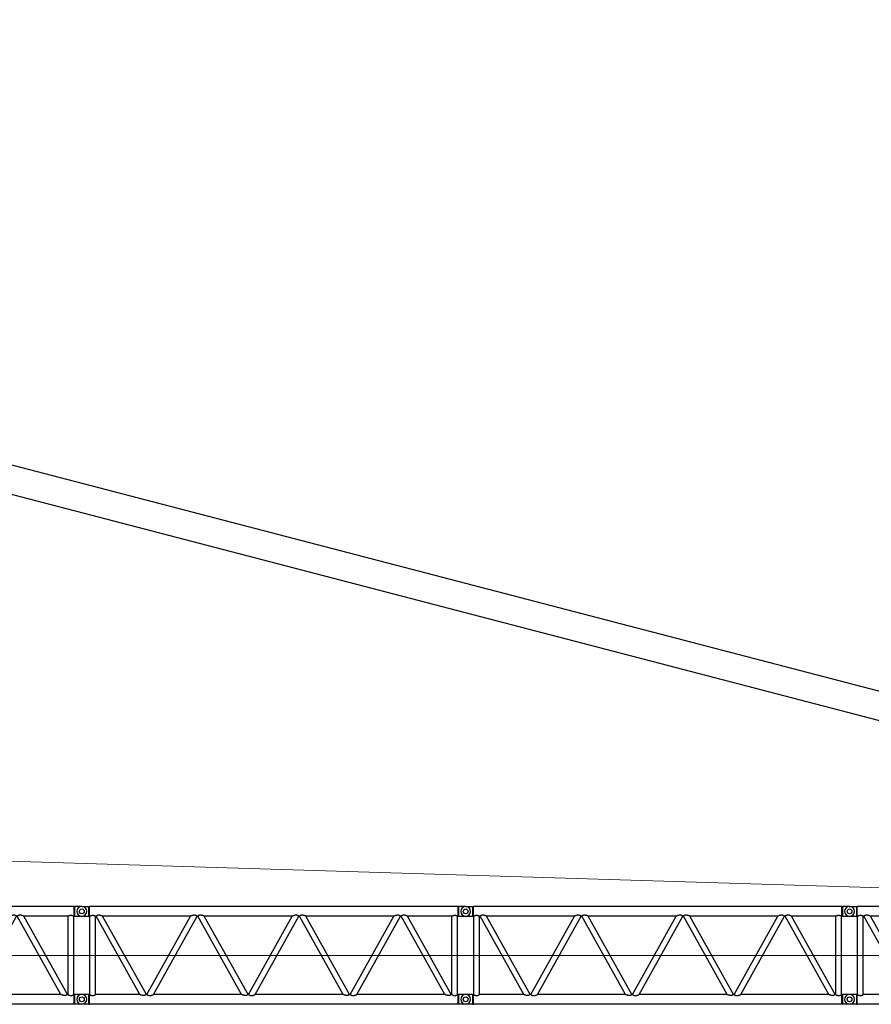
# Model space of a CAD drawing. Extents: x 0 to 401239, y 0 to 814519.
# Drawn here: x 310841 to 337461, y 102559 to 133342 of the extents above; entities that cross this region are included whole.
import ezdxf

# ---------------------------------------------------------------- set-up
doc = ezdxf.new("R2010")
doc.units = 0
doc.layers.get('0').update_dxf_attribs({"color": 3})

# ---------------------------------------------------------------- blocks, each defined once
blk = doc.blocks.new('LR11350_S_12м')
at = {"color": 0, "linetype": 'ByBlock', "lineweight": -2}
for p, q in [((4.339381121098995e-07, 2905.000000359956), (213.9019246337702, 2905.000000359956)), ((213.9019246337702, 2905.000000359956), (213.9019243632792, 2596.652784708305)), ((215.0198004393023, 2904.926106269122), (239.7461715048994, 2899.25)), ((239.7461715048994, 2750), (239.7461715048994, 2899.25)), ((11760.2538284951, 2899.25), (239.7461715048994, 2899.25)), ((11760.2538284951, 2899.25), (11784.9801996249, 2904.926106509229)), ((11760.2538284951, 2600.75), (11760.2538284951, 2899.25)), ((11786.09807565162, 2596.652785428916), (11786.09807646467, 2905.000000609667)), ((11999.99999956612, 2905.000000359956), (11786.09807646467, 2904.999999407213)), ((214.6979014509125, 2594.999999633641), (4.339381121098995e-07, 2595.000000740925)), ((215.0198004393023, 2595.073893730878), (239.7461715048994, 2600.75)), ((239.7461715048994, 2600.75), (239.7461715048994, 2750)), ((251.0999999999767, 2600.75), (239.7461715048994, 2600.75)), ((251.0999999999767, 149.25), (251.0999999999767, 2600.75)), ((448.9000000000233, 2600.75), (428.9000000000233, 2600.75)), ((428.9000000000233, 149.25), (428.9000000000233, 2600.75)), ((1814.2690680495, 149.25), (448.9000000000233, 2600.75)), ((2017.785700000008, 149.25), (652.4166319504147, 2600.75)), ((3403.154768049484, 2600.75), (652.4166319504147, 2600.75)), ((2037.785700000008, 149.25), (3403.154768049484, 2600.75)), ((2241.302331950457, 149.25), (3606.671399999992, 2600.75)), ((3626.671399999992, 2600.75), (3606.671399999992, 2600.75)), ((4992.040468049468, 149.25), (3626.671399999992, 2600.75)), ((6580.926168049511, 2600.75), (3830.1880319505, 2600.75)), ((5195.557099999976, 149.25), (3830.1880319505, 2600.75)), ((5215.557099999976, 149.25), (6580.926168049511, 2600.75)), ((5419.073731950484, 149.25), (6784.442800000019, 2600.75)), ((6804.442800000019, 2600.75), (6784.442800000019, 2600.75)), ((8169.811868049495, 149.25), (6804.442800000019, 2600.75)), ((9758.69756804948, 2600.75), (7007.95943195041, 2600.75)), ((8373.328500000003, 149.25), (7007.95943195041, 2600.75)), ((8393.328500000003, 149.25), (9758.69756804948, 2600.75)), ((8596.845131950453, 149.25), (9962.214199999988, 2600.75)), ((9982.214199999988, 2600.75), (9962.214199999988, 2600.75)), ((11347.58326804952, 149.25), (9982.214199999988, 2600.75)), ((11571.09999999998, 2600.75), (10185.73083195038, 2600.75)), ((11551.09990000003, 149.25), (10185.73083195038, 2600.75)), ((11571.09999999998, 149.25), (11571.09999999998, 2600.75)), ((11760.2538284951, 2600.75), (11748.90000000002, 2600.75)), ((11748.90000000002, 149.25), (11748.90000000002, 2600.75)), ((11784.98019956058, 2595.073894450616), (11760.2538284951, 2600.75)), ((11999.99999956612, 2595.000000359956), (11786.0980756472, 2594.999999089516)), ((213.9019241335918, 154.999999880034), (4.339381121098995e-07, 154.999999880034)), ((213.9019241335918, 154.999999880034), (213.9019243660732, -153.347215281683)), ((214.6979013872915, 154.999999880034), (239.7461715048994, 149.25)), ((239.7461715048994, -149.25), (239.7461715048994, 149.25)), ((251.0999999999767, 149.25), (239.7461715048994, 149.25)), ((1814.2690680495, 149.25), (428.9000000000233, 149.25)), ((2037.785700000008, 149.25), (2017.785700000008, 149.25)), ((4992.040468049468, 149.25), (2241.302331950457, 149.25)), ((5215.557099999976, 149.25), (5195.557099999976, 149.25)), ((8169.811868049495, 149.25), (5419.073731950484, 149.25)), ((8393.328500000003, 149.25), (8373.328500000003, 149.25)), ((11347.58326804952, 149.25), (8596.845131950453, 149.25)), ((11571.09999999998, 149.25), (11551.09990000003, 149.25)), ((11760.2538284951, 149.25), (11748.90000000002, 149.25)), ((11784.9801996249, 154.9261065092287), (11760.2538284951, 149.25)), ((11760.2538284951, 0), (11760.2538284951, 149.25)), ((11760.2538284951, -149.25), (11760.2538284951, 0)), ((11786.09807565162, -153.3472145710839), (11786.09807575517, 155.0000005998299)), ((11999.99999956612, 155.0000003599562), (11786.09807575517, 155.0000007908093)), ((213.432317283412, -155.0000003598398), (4.339381121098995e-07, -155.0000003598398)), ((215.0198004393023, -154.9261062691221), (239.7461715048994, -149.25)), ((11760.2538284951, -149.25), (239.7461715048994, -149.25)), ((11784.98019956058, -154.9261055493844), (11760.2538284951, -149.25)), ((11999.99999956612, -154.9999996400438), (11786.0980756511, -154.9999996400438))]:
    blk.add_line(p, q, dxfattribs=at)
at = {"color": 0, "linetype": 'ByBlock', "lineweight": 9}
blk.add_line((4.339378563145146e-07, 1375), (11999.99999956612, 1375), dxfattribs=at)
at = {"color": 0, "linetype": 'ByBlock', "lineweight": -2}
for centre, radius in [((4.339381121098995e-07, 2749.99999964016), 74.9999995661201), ((11999.99999956612, 2750.000000359956), 74.9999995661201), ((0, 0), 75), ((11999.99999956612, 3.599561750888824e-07), 74.9999995661201)]:
    blk.add_circle(centre, radius, dxfattribs=at)
for centre, radius, start, end in [((4.339381121098995e-07, 2749.99999964016), 155, 90, 180), ((11999.99999956519, 2750.000000314729), 154.9999999548018, 270.0000003401754, 90.00000025679911), ((4.339381121098995e-07, 2749.99999964016), 155, 180, 270), ((4.339381121098995e-07, -3.598397597670555e-07), 155, 90, 270), ((11999.99999956612, 3.599561750888824e-07), 155, 270, 90)]:
    blk.add_arc(centre, radius, start, end, dxfattribs=at)
for points in [[(214.1547542891931, 2904.826302083093), (214.1602622086066, 2904.834251312539), (214.1665949418093, 2904.84284970758), (214.173725782719, 2904.851884126023), (214.1816280250205, 2904.861141426314), (214.1902749623987, 2904.870408466202), (214.1941457224893, 2904.874274416419), (214.1985650248826, 2904.878477850812), (214.2034932003007, 2904.882904193539), (214.2088905790006, 2904.887438868929), (214.214228223078, 2904.891600082861), (214.2192269773223, 2904.895202796091), (214.223867814173, 2904.898290834739), (214.2281317063025, 2904.9009080244), (214.234789759561, 2904.904572564061), (214.2414498868748, 2904.907725964847), (214.2481150623644, 2904.910371064732), (214.2506633402663, 2904.911247989628), (214.2532402666984, 2904.912059505354), (214.2545315304887, 2904.912437752704), (214.2558235268807, 2904.91279728472), (214.256147419801, 2904.912884451915), (214.2564715332701, 2904.912970489706), (214.2567957487772, 2904.913055848563), (214.2571196688223, 2904.913142040372), (214.2577677639201, 2904.913319688116), (214.2584106976865, 2904.913501576229), (214.2609961392009, 2904.914270898094), (214.263537343475, 2904.915035602404), (214.2660707203904, 2904.915750776767), (214.2686805691337, 2904.916432214901), (214.2714807709563, 2904.917104179389), (214.2749239262776, 2904.917850860045), (214.2790607649949, 2904.91864594433), (214.2816702015116, 2904.919098180719), (214.2842836512718, 2904.919516557129), (214.2868188084103, 2904.91988975514), (214.2895220748032, 2904.920253684511), (214.2921141280676, 2904.920572235947), (214.2947726055863, 2904.920870369417), (214.2958399086492, 2904.920982397918), (214.2968899927801, 2904.921088419156), (214.298194879666, 2904.921217697032), (214.3000265912851, 2904.921399495797), (214.3052226422005, 2904.921934018377), (214.3104550582357, 2904.922536713129)], [(214.3104550582357, 2904.922536713129), (214.3214301503031, 2904.922452582454), (214.332344933995, 2904.922271233925), (214.3350562787964, 2904.922245105321), (214.3377575500635, 2904.922235861304), (214.3391455960809, 2904.922239194333), (214.3404486720101, 2904.922246399452), (214.3417916807812, 2904.922253992525), (214.3431333955959, 2904.92226157838), (214.3484873395646, 2904.922291849973), (214.3538205684745, 2904.922322006023), (214.3749465842848, 2904.922441478644), (214.3957404645043, 2904.92255910486), (214.4363315227092, 2904.922788826923), (214.4755875741248, 2904.923011140665), (214.4936376934638, 2904.923113413854), (214.5125808979501, 2904.923220778524), (214.5319564411184, 2904.923330620048), (214.5513035766198, 2904.92344032391), (214.5701615582802, 2904.923547275423), (214.5880696398672, 2904.92364885984), (214.6045670752646, 2904.923742462648), (214.6191931179492, 2904.923825469101), (214.6622628464247, 2904.924070021836), (214.7029156612698, 2904.924301002757), (214.7411445530015, 2904.924518347601), (214.7769425121951, 2904.924721991993), (214.810302529193, 2904.924911871844), (214.8412175945705, 2904.925087922427), (214.9305090185953, 2904.925596809539), (215.0198004393023, 2904.926106269122)], [(11785.65731480205, 2904.922258326318), (11785.65709072287, 2904.922260431747), (11785.65686667588, 2904.922261818312), (11785.6515127318, 2904.922292089846), (11785.64617950271, 2904.922322245897), (11785.62505348632, 2904.922441718401), (11785.60425960558, 2904.922559344734), (11785.57705076865, 2904.922713314649), (11785.55043465778, 2904.922863995947), (11785.52441249392, 2904.923011380422), (11785.51549350866, 2904.923061911832), (11785.5062977302, 2904.923114019912), (11785.49688286078, 2904.923167377245), (11785.48730660311, 2904.923221656412), (11785.47762665967, 2904.92327652988), (11785.467900733, 2904.923331670114), (11785.45818652562, 2904.923386749695), (11785.44854174007, 2904.923441441439), (11785.43902407901, 2904.923495417577), (11785.42969124467, 2904.923548350635), (11785.42060094001, 2904.923599913367), (11785.4118108672, 2904.923649778124), (11785.40337872901, 2904.923697617603), (11785.39536222781, 2904.923743104213), (11785.38781906612, 2904.923785910592), (11785.3808069466, 2904.923825709266), (11785.36062873009, 2904.923940261942), (11785.34096455522, 2904.924051931011), (11785.3218151108, 2904.924160710128), (11785.3031810862, 2904.924266592949), (11785.28506317071, 2904.924369573244), (11785.26746205322, 2904.924469644553), (11785.2503784229, 2904.92456680059), (11785.233812969, 2904.924661035126), (11785.21776638081, 2904.924752341642), (11785.20223934721, 2904.924840714084), (11785.18723255751, 2904.924926145817), (11785.1727467007, 2904.925008630613), (11785.15878246608, 2904.925088162301), (11785.0694910438, 2904.925597049529), (11784.9801996249, 2904.926106509229)], [(11785.65731480205, 2904.922258326318), (11785.66191052028, 2904.922232731129), (11785.66809551616, 2904.922207500553), (11785.67896529683, 2904.922177791013), (11785.6899132671, 2904.922134737717)], [(11785.84524590202, 2904.826301337627), (11785.83654148295, 2904.83861755603), (11785.82726843521, 2904.85047799634), (11785.8174083117, 2904.861781374202), (11785.80694266589, 2904.872426405782), (11785.79585305072, 2904.882311806898), (11785.78412101936, 2904.891336293542), (11785.77172812523, 2904.899398581649), (11785.7615781335, 2904.904961175751), (11785.75150895008, 2904.909616294433), (11785.74154106202, 2904.913428745582), (11785.7316949559, 2904.916463337024), (11785.72744327778, 2904.917559825699), (11785.72395635932, 2904.91836581222), (11785.72140119597, 2904.918902640929), (11785.72075741878, 2904.919030828518), (11785.72010681708, 2904.919157540309), (11785.71955737076, 2904.919261841802), (11785.71880794631, 2904.919390739757), (11785.71750204894, 2904.919575796695), (11785.7161770676, 2904.919717437006), (11785.71340316208, 2904.919889470737), (11785.71081565408, 2904.919937021099), (11785.70533673797, 2904.91987890075), (11785.70003804041, 2904.919946357608), (11785.69872722233, 2904.920029675006), (11785.69740898628, 2904.920150316902), (11785.69633618667, 2904.920281814295), (11785.69483297528, 2904.920536862803), (11785.6923527178, 2904.921176224831), (11785.6899132671, 2904.922134737717)], [(11785.84524590202, 2904.826301337627), (11785.89725987217, 2904.735409619345), (11785.94007462868, 2904.635097384802), (11785.98487323482, 2904.493999713915), (11786.019485739, 2904.345317086729)], [(213.432317283412, 2594.99999964016), (213.4327136618085, 2594.999999655876), (213.4331100509735, 2594.999999703025), (213.4335064509069, 2594.999999781954), (213.433902861434, 2594.999999892199), (213.4342992826714, 2595.000000034051), (213.4346957146772, 2595.000000207219), (213.4348289198824, 2595.000000277301), (213.4348099029739, 2595.000000304135), (213.4344864406157, 2595.000000239117), (213.4337063084822, 2595.000000033935), (213.432317283412, 2594.99999964016)], [(214.1547542065964, 2595.173698364524), (214.1047748689307, 2595.260463662096), (214.0599253711989, 2595.364901895402), (214.0167844295502, 2595.499907253426), (213.9804888029466, 2595.654809728148), (213.9477688273182, 2595.852854742203), (213.9241255412926, 2596.070947020198), (213.9081712398329, 2596.330133006326), (213.9019243632792, 2596.652784708305)], [(214.3104549854179, 2595.077463765396), (214.3052225672873, 2595.078066461952), (214.3000265139272, 2595.078600985464), (214.2981948027737, 2595.078782784345), (214.2968899200205, 2595.078912061872), (214.2958398370538, 2595.079018082935), (214.2947725257836, 2595.07913011231), (214.2920458363951, 2595.079436266911), (214.2895219923812, 2595.079746797623), (214.2868187031127, 2595.080110730254), (214.2842835661722, 2595.080483925296), (214.2816701150732, 2595.080902301823), (214.2790606773342, 2595.081354538095), (214.2749238312826, 2595.082149623835), (214.2714806745644, 2595.082896305015), (214.2686804764671, 2595.083568268921), (214.2636909257271, 2595.084893944033), (214.2583738151006, 2595.086359116365), (214.2577271758928, 2595.086534028116), (214.25707990519, 2595.086707702256), (214.2564709227881, 2595.086869819846), (214.2557846182026, 2595.087055704906), (214.254508643935, 2595.087415594724), (214.2532038263162, 2595.087802860129), (214.2506315333885, 2595.088623343501), (214.2480837298208, 2595.089510697522), (214.2415007759118, 2595.092148058815), (214.2348462314112, 2595.095319866552), (214.228118794912, 2595.099043656955), (214.2223526657326, 2595.102650331217), (214.2159269030672, 2595.10711836745), (214.2088875256013, 2595.112550202874), (214.2017930666334, 2595.118586795172), (214.1955579043715, 2595.12435774866), (214.1902752411552, 2595.129593259306), (214.1816193824052, 2595.13887172332), (214.1737135109142, 2595.148133760609), (214.1665834652958, 2595.157167076424), (214.1602550842799, 2595.165759375901), (214.1547542065964, 2595.173698364524)], [(214.3104549854179, 2595.077463765396), (214.3214300778927, 2595.077547896537), (214.3323448620504, 2595.077729245881), (214.3350562076084, 2595.077755374426), (214.3377574784681, 2595.077764618618), (214.3391455226811, 2595.077761285531), (214.3404486002983, 2595.077754080296)], [(215.0198004393023, 2595.073893730878), (214.9304424235015, 2595.074403569801), (214.8410844044993, 2595.074912836193), (214.8101498783799, 2595.075088997546), (214.7767691396875, 2595.075278994977), (214.740949205705, 2595.075482763816), (214.7026970937732, 2595.075700239977), (214.6620198211749, 2595.07593135885), (214.6189244056004, 2595.076176056056), (214.6046871530707, 2595.076256855857), (214.5884533841163, 2595.076348962961), (214.5706893234747, 2595.076449731016), (214.5518611964653, 2595.076556513901), (214.5324352275929, 2595.076666665496), (214.5128776420024, 2595.076777539623), (214.4936546645476, 2595.076886490104), (214.4752325202571, 2595.076990870875), (214.4359496416873, 2595.077213334618), (214.3953308244818, 2595.077443211805), (214.3745217946707, 2595.077560922713), (214.3533803695464, 2595.077680481423), (214.3480431496864, 2595.077710659942), (214.3426851978875, 2595.077740953828), (214.3415574273677, 2595.07774744404), (214.3404486002983, 2595.077754080296)], [(251.0999999999767, 2600.75), (251.3411001109052, 2600.893484461354), (251.5823111395584, 2601.03678238095), (252.3016052977182, 2601.462594161043), (253.0189274845761, 2601.884978898452), (255.8484511036077, 2603.528720625211), (258.6469146395684, 2605.118403523113), (266.2143637032132, 2609.228296082933), (273.5744981793687, 2612.942713465833), (281.1167402098072, 2616.435069035622), (288.4758588045952, 2619.51210927486), (297.4564199799788, 2622.790296357241), (306.2299857909093, 2625.449743638514), (314.5022707820754, 2627.43374569132), (322.6600979400682, 2628.867738799949), (331.3484227025183, 2629.803484702134), (339.9918162054964, 2630.115252984571), (348.6417901527602, 2629.804188770824), (357.3367105174111, 2628.868195623334), (365.504615361162, 2627.432312966674), (373.7872862254153, 2625.445059469726), (381.6573224276071, 2623.08394557843), (389.6989211863838, 2620.221976953791), (397.9360270494944, 2616.849950708216), (406.3925845648046, 2612.958663954225), (413.7703575455816, 2609.236303855025), (421.3564295130782, 2605.116525707301), (424.1525431236951, 2603.528149413643), (426.9796619981062, 2601.885807225248), (427.6975002237014, 2601.463122270943), (428.4171538010705, 2601.037099966896), (428.6586324827513, 2600.893643461925), (428.9000000000233, 2600.75)], [(652.4166319504147, 2600.75), (652.2018502544961, 2600.836617894354), (651.987043875095, 2600.92317455681), (651.3497719147126, 2601.179544467363), (650.7150520416908, 2601.43425936019), (648.2786421701894, 2602.406090967532), (645.8648503823206, 2603.359462213004), (641.6168745661271, 2605.013647254847), (637.4380655139685, 2606.610226997058), (630.2422607422923, 2609.28369170794), (623.2469564938219, 2611.783761608298), (613.3398054573336, 2615.140681420628), (603.8155580898747, 2618.141586653015), (594.6553034333047, 2620.792443651706), (586.4560339170857, 2622.946407125331), (578.5256424602121, 2624.811284328811), (570.8505707309232, 2626.390269717027), (562.1137562264339, 2627.888612784445), (553.6726255046669, 2629.001435848244), (545.507172112877, 2629.731387557578), (538.7213019727496, 2630.054089460406), (532.0980441229767, 2630.099651958328), (525.6259229920688, 2629.868158644997), (519.0602742526098, 2629.335417234048), (512.620504615712, 2628.502995465067), (506.2946337425965, 2627.369347230298), (497.8824592591263, 2625.349612328806), (489.6082591401064, 2622.763168067206), (482.508858549525, 2620.049613657407), (475.4607359732036, 2616.890956146293), (468.5873673401074, 2613.357207348221), (461.7145955964224, 2609.373176701134), (454.8255075225024, 2604.929052345629), (452.6048352954676, 2603.401205589762), (450.3791093284963, 2601.823718759115), (449.8247436645906, 2601.423660522443), (449.269778504502, 2601.020324294921), (449.0848141068709, 2600.885264939338), (448.9000000000233, 2600.75)], [(3606.671399999992, 2600.75), (3606.48707982729, 2600.884903848928), (3606.302610166895, 2601.019603213819), (3605.749727055605, 2601.42143661913), (3605.196791778784, 2601.82048198703), (3602.985831705446, 2603.387747918372), (3600.779872756626, 2604.906021653325), (3593.906665283313, 2609.342627989943), (3587.049869545619, 2613.321181290201), (3580.192690216121, 2616.851434666663), (3573.150868180208, 2620.012915498926), (3566.058155377512, 2622.729903512052), (3557.786736969196, 2625.322574632009), (3549.377834397892, 2627.348605105653), (3543.045920830278, 2628.48832424439), (3536.600066211307, 2629.326052626013), (3530.028249800613, 2629.863349868101), (3523.572855197359, 2630.098206354538), (3516.967248714704, 2630.057265860727), (3510.200037656585, 2629.740453541919), (3502.061311950965, 2629.019403070735), (3493.648906154558, 2627.91760287073), (3484.942988202674, 2626.432443222497), (3477.292590638623, 2624.865640121512), (3469.38859822409, 2623.014358572313), (3461.217559519166, 2620.875442796503), (3451.917970506824, 2618.190591061255), (3442.242882133462, 2615.144374533673), (3432.172455529799, 2611.730537807918), (3425.176382906851, 2609.227979360614), (3417.979820397974, 2606.552130343334), (3413.8448835538, 2604.971340709017), (3409.642251520767, 2603.334190551657), (3407.251768907998, 2602.389819777221), (3404.83913546527, 2601.427360249625), (3404.210987476108, 2601.175269003492), (3403.580631473975, 2600.921674307727), (3403.367687633261, 2600.835867240094), (3403.154768049484, 2600.75)], [(3830.1880319505, 2600.75), (3829.973250254581, 2600.836617894354), (3829.758443875064, 2600.92317455681), (3829.121421207674, 2601.179444301873), (3828.48645204166, 2601.43425936019), (3826.050042472081, 2602.406090847624), (3823.636250382289, 2603.359462213004), (3819.388274589903, 2605.013647245592), (3815.209465513995, 2606.610226997058), (3808.013660776429, 2609.283691695658), (3801.018356493791, 2611.783761608298), (3791.111205456313, 2615.140681420919), (3781.58695808897, 2618.141586653248), (3772.426703433273, 2620.792443651706), (3764.22743391525, 2622.946407125739), (3756.297042458376, 2624.81128432916), (3748.621970730892, 2626.390269717027), (3739.885156226694, 2627.888612784445), (3731.444025504868, 2629.001435848244), (3723.278572112904, 2629.731387557578), (3716.492701972718, 2630.054089460406), (3709.869444123062, 2630.099651958328), (3703.397322992096, 2629.868158644997), (3696.831674252171, 2629.335417234048), (3690.391904615273, 2628.502995464951), (3684.066033742682, 2627.369347230298), (3675.653859260783, 2625.34961232933), (3667.379659140075, 2622.763168067206), (3660.280258548621, 2620.049613657116), (3653.23213597323, 2616.890956146293), (3646.358767341007, 2613.357207348687), (3639.485995597322, 2609.373176701716), (3632.596907522529, 2604.929052345629), (3630.376235104573, 2603.40120545635), (3628.150509328465, 2601.823718759115), (3627.59612883447, 2601.423649782198), (3627.041178504471, 2601.020324294921), (3626.856214106898, 2600.885264939338), (3626.671399999992, 2600.75)], [(6784.442800000019, 2600.75), (6784.258479827316, 2600.884903848928), (6784.074010166805, 2601.019603213819), (6783.52112708881, 2601.421436595032), (6782.968191778811, 2601.82048198703), (6780.757231708383, 2603.387747916218), (6778.551272756595, 2604.906021653325), (6771.678065283282, 2609.342627989943), (6764.821269545588, 2613.321181290201), (6757.96409021609, 2616.851434666663), (6750.922268180177, 2620.012915498926), (6743.829555377481, 2622.729903512052), (6735.558136969164, 2625.322574632009), (6727.149234397919, 2627.348605105653), (6720.817320830305, 2628.48832424439), (6714.371466211102, 2629.326052626013), (6707.799649800581, 2629.863349868101), (6701.344255197386, 2630.098206354538), (6694.738648714672, 2630.057265860843), (6687.971437656612, 2629.740453541919), (6679.832711950876, 2629.019403070735), (6671.420306154469, 2627.91760287073), (6662.714388202701, 2626.432443222497), (6655.063990638766, 2624.865640121512), (6647.159998224291, 2623.014358572313), (6638.988959519134, 2620.875442796503), (6629.689370506792, 2618.190591061255), (6620.014282133488, 2615.144374533673), (6609.943855529884, 2611.730537807918), (6602.947782902338, 2609.227979358868), (6595.751220398, 2606.552130343334), (6591.616283490264, 2604.971340684569), (6587.413651520736, 2603.334190551657), (6585.023168901098, 2602.389819774544), (6582.610535465297, 2601.427360249625), (6581.98244978697, 2601.175294040935), (6581.352031474002, 2600.921674307669), (6581.139087633404, 2600.835867240094), (6580.926168049511, 2600.75)], [(7007.95943195041, 2600.75), (7007.74465025455, 2600.836617894354), (7007.529843875091, 2600.92317455681), (7006.8927211017, 2601.179484524298), (7006.257852041686, 2601.43425936019), (7003.821442445449, 2602.406090858276), (7001.407650382374, 2603.359462213004), (6997.159674585215, 2605.013647247571), (6992.980865513964, 2606.610226997058), (6985.785060769122, 2609.28369169822), (6978.789756493818, 2611.783761608298), (6968.882605456864, 2615.140681420802), (6959.358358089521, 2618.141586653248), (6950.1981034333, 2620.792443651706), (6941.99883391615, 2622.946407125564), (6934.068442459276, 2624.811284329044), (6926.393370730919, 2626.390269717027), (6917.656556226488, 2627.888612784445), (6909.215425504721, 2629.001435848244), (6901.049972112873, 2629.731387557578), (6894.26410197292, 2630.054089460406), (6887.640844123205, 2630.099651958211), (6881.168722992064, 2629.868158644997), (6874.603074252314, 2629.335417234048), (6868.163304615417, 2628.502995464951), (6861.837433742709, 2627.369347230298), (6853.42525926081, 2625.349612329272), (6845.151059140102, 2622.763168067206), (6838.051658548415, 2620.049613656942), (6831.003535973199, 2616.890956146293), (6824.130167340918, 2613.357207348628), (6817.257395597058, 2609.3731767016), (6810.368307522498, 2604.929052345629), (6808.147635098081, 2603.401205451926), (6805.921909328492, 2601.823718759115), (6805.36755238357, 2601.423666836927), (6804.812578504498, 2601.020324294921), (6804.627614106867, 2600.885264939338), (6804.442800000019, 2600.75)], [(9962.214199999988, 2600.75), (9962.029879827169, 2600.884903848928), (9961.845410166774, 2601.019603213819), (9961.292526002566, 2601.421437381767), (9960.73959177878, 2601.82048198703), (9958.52863171132, 2603.387747914298), (9956.322672756622, 2604.906021653325), (9949.44946528331, 2609.342627989943), (9942.592669545615, 2613.321181290201), (9935.735490216117, 2616.851434666663), (9928.693668180204, 2620.012915498926), (9921.600955377507, 2622.729903512052), (9913.329536969308, 2625.322574632009), (9904.920634397888, 2627.348605105653), (9898.588720830216, 2628.48832424439), (9892.14286621107, 2629.326052626013), (9885.571049800608, 2629.863349868101), (9879.11565519718, 2630.098206354538), (9872.510048714525, 2630.057265860843), (9865.742837656697, 2629.740453541919), (9857.604111950903, 2629.019403070735), (9849.191706154554, 2627.91760287073), (9840.485788202728, 2626.432443222497), (9832.835390638968, 2624.865640121629), (9824.931398224493, 2623.014358572313), (9816.760359519161, 2620.875442796503), (9807.46077050682, 2618.190591061255), (9797.785682133457, 2615.144374533673), (9787.71525552991, 2611.730537807918), (9780.719182893576, 2609.227979355725), (9773.52262039797, 2606.552130343334), (9769.387683430803, 2604.971340661519), (9765.185051520704, 2603.334190551657), (9762.794572475017, 2602.389821193297), (9760.381935465266, 2601.427360249625), (9759.753439072869, 2601.175129009935), (9759.12343147397, 2600.921674307669), (9758.910487633431, 2600.835867240094), (9758.69756804948, 2600.75)], [(10185.73083195038, 2600.75), (10185.51605025458, 2600.836617894238), (10185.30124387506, 2600.92317455681), (10184.66498792381, 2601.179136236024), (10184.02925204166, 2601.43425936019), (10181.59284283459, 2602.406090703793), (10179.17905038228, 2603.359462213004), (10174.93107459188, 2605.013647244952), (10170.75226551399, 2606.610226997058), (10163.55646077957, 2609.283691694378), (10156.56115649379, 2611.783761608298), (10146.65400545741, 2615.140681420744), (10137.12975809001, 2618.141586653015), (10127.96950343327, 2620.792443651706), (10119.77023391705, 2622.946407125331), (10111.83984246018, 2624.811284328694), (10104.16477073089, 2626.390269717027), (10095.42795622611, 2627.888612784445), (10086.9868255044, 2629.001435848244), (10078.8213721129, 2629.731387557578), (10072.03550197295, 2630.054089460406), (10065.41224412323, 2630.099651958211), (10058.94012299209, 2629.868158644997), (10052.37447425228, 2629.335417234048), (10045.93470461527, 2628.502995464951), (10039.60883374256, 2627.369347230298), (10031.19665926078, 2625.349612329272), (10022.92245914007, 2622.763168067206), (10015.82305854821, 2620.049613656825), (10008.77493597323, 2616.890956146293), (10001.90156734071, 2613.357207348628), (9995.028795596969, 2609.373176701542), (9988.139707522525, 2604.929052345629), (9985.919035098981, 2603.401205452508), (9983.69330932846, 2601.823718759115), (9983.138928924513, 2601.423649847333), (9982.583978504525, 2601.020324294921), (9982.399014106893, 2600.885264939338), (9982.214199999988, 2600.75)], [(11571.09999999998, 2600.75), (11571.34110011091, 2600.893484461354), (11571.58231113956, 2601.03678238095), (11572.30160529772, 2601.462594161043), (11573.01892748458, 2601.884978898452), (11575.84845110361, 2603.528720625211), (11578.64691463957, 2605.118403523113), (11586.21436370321, 2609.228296082933), (11593.57449817937, 2612.942713465833), (11601.11674020981, 2616.435069035622), (11608.4758588046, 2619.51210927486), (11617.45641997998, 2622.790296357241), (11626.22998579091, 2625.449743638514), (11634.50227078208, 2627.43374569132), (11642.66009794007, 2628.867738799949), (11651.34842270252, 2629.803484702134), (11659.9918162055, 2630.115252984571), (11668.64179015276, 2629.804188770824), (11677.33671051741, 2628.868195623334), (11685.50461536116, 2627.432312966674), (11693.78728622542, 2625.445059469726), (11701.65732242761, 2623.08394557843), (11709.69892118638, 2620.221976953791), (11717.93602704949, 2616.849950708216), (11726.3925845648, 2612.958663954225), (11733.77035754558, 2609.236303855025), (11741.35642951308, 2605.116525707301), (11744.1525431237, 2603.528149413643), (11746.97966199811, 2601.885807225248), (11747.69750022382, 2601.463122270943), (11748.41715380107, 2601.037099966896), (11748.65863248275, 2600.893643461925), (11748.90000000002, 2600.75)], [(11785.65955133253, 2595.077753525518), (11785.6582083198, 2595.077746627852), (11785.6568666044, 2595.077739141299), (11785.65151266038, 2595.077708869823), (11785.64617943147, 2595.077678713715), (11785.62505341572, 2595.07755924121), (11785.6042595355, 2595.077441615053), (11785.56366847717, 2595.077211892814), (11785.52441242588, 2595.076989579247), (11785.50370009639, 2595.076872219099), (11785.48190723971, 2595.076748696622), (11785.45972162241, 2595.076622914639), (11785.43783101143, 2595.076498776092), (11785.41692317306, 2595.07638018392), (11785.39768587437, 2595.076271041122), (11785.38080688199, 2595.07617525052), (11785.32941301318, 2595.075883413898), (11785.28150151868, 2595.075611139182), (11785.23708451079, 2595.075358537375), (11785.19617410231, 2595.075125719653), (11785.15878240537, 2595.074912797194), (11785.0694909814, 2595.074403910141), (11784.98019956058, 2595.073894450616)], [(11785.65955133253, 2595.077753525518), (11785.66319713369, 2595.07777256635), (11785.66809681826, 2595.077791730291), (11785.67896647076, 2595.077822021907), (11785.68991436571, 2595.077865420317)], [(11785.845245976, 2595.173697701772), (11785.83654209186, 2595.161382203805), (11785.82726944028, 2595.149522172404), (11785.81740956841, 2595.138218945009), (11785.80694402277, 2595.127573859063), (11785.79585435073, 2595.117688251776), (11785.78412209882, 2595.108663460589), (11785.77172881394, 2595.10060082312), (11785.76157693908, 2595.095037225226), (11785.75150708761, 2595.090381929651), (11785.74153989111, 2595.0865698657), (11785.73169598117, 2595.083535962855), (11785.72744491295, 2595.082439593913), (11785.72395808046, 2595.081633588125), (11785.72140230291, 2595.081096605514), (11785.7207584891, 2595.080968406517), (11785.72010793409, 2595.080841699615), (11785.7195608897, 2595.0807378561), (11785.71880906349, 2595.0806085316), (11785.71750322037, 2595.080423315871), (11785.71617834241, 2595.080281301925), (11785.71340435441, 2595.08010791894), (11785.71081776521, 2595.080058684223), (11785.70534004748, 2595.080112887023), (11785.70004184823, 2595.080043221649), (11785.69873106771, 2595.079959909141), (11785.69741273113, 2595.079839582031), (11785.69634010381, 2595.079708645819), (11785.69483629218, 2595.079454738763), (11785.69235514611, 2595.078818678332), (11785.68991436571, 2595.077865420317)], [(11786.09807565162, 2596.652785428916), (11786.07837153162, 2596.101542536227), (11786.01948592428, 2595.654683819972), (11785.98489515419, 2595.50608032255), (11785.9400679688, 2595.364882964059), (11785.89726825379, 2595.264605927339), (11785.845245976, 2595.173697701772)], [(11786.56451132509, 2595.000000414206), (11786.56490889902, 2595.000000176544), (11786.56530646217, 2594.999999970663), (11786.56570401456, 2594.999999796215), (11786.56610155629, 2594.999999653723), (11786.5664990872, 2594.999999542721), (11786.56689660728, 2594.999999463558), (11786.56703017, 2594.999999448832), (11786.56701107702, 2594.999999487889), (11786.5666866746, 2594.999999629334), (11786.56590430846, 2594.999999921944), (11786.56451132509, 2595.000000414206)], [(251.0999999999767, 149.25), (251.1139230377157, 149.2417072327225), (251.1278464439092, 149.2334150842507), (253.3403244094807, 147.9265083526261), (255.5337140560732, 146.652330227429), (257.7083784192801, 145.4106718311086), (259.8646805344033, 144.2013242861722), (262.1052830545232, 142.9683161637513), (264.3273164416314, 141.7699105425272), (266.5311785584781, 140.6059039422544), (268.7172672678716, 139.4760928824544), (270.8859804326785, 138.3802738827653), (273.0377159157069, 137.3182434629416), (275.1728715794743, 136.2897981425049), (277.2918452870217, 135.2947344410932), (279.6167689840076, 134.2329582362436), (281.9244788861834, 133.2108052353142), (284.2154764420702, 132.2280815493432), (286.4902630994911, 131.2845932890195), (288.7493403067929, 130.3801465654979), (290.9932095120894, 129.5145474895253), (293.222372163902, 128.68760217214), (295.4373297098209, 127.8991167239146), (297.6385835984838, 127.1488972561201), (299.8266352779465, 126.4367498794454), (302.0019861964975, 125.7624807046959), (304.1469715407584, 125.1310998405097), (306.2819379958091, 124.5361802941188), (308.4073488569702, 123.9776113059488), (310.5236674196785, 123.4552821161924), (312.6313569795457, 122.9690819652751), (314.7308808320086, 122.5189000934479), (316.8227022725041, 122.1046257411363), (318.907284596411, 121.7261481486494), (321.1838231409201, 121.3523836082313), (323.4543544116314, 121.0211175064323), (325.7194728579489, 120.7322904338362), (327.9797729295678, 120.4858429809101), (330.2358490756014, 120.2817157383543), (332.488295745803, 120.1198492967524), (334.7377073891694, 120.0001842464553), (336.9846784555702, 119.9226611780468), (338.49243086559, 119.8942253184505), (340, 119.8847467362648)], [(340, 119.8847467362648), (341.4982436369755, 119.8941084205871), (342.9966817105887, 119.9221939478302), (344.9953945645248, 119.9887764042942), (346.9959817461786, 120.0887016108027), (348.9988617075724, 120.2220113307703), (351.0044529007282, 120.3887473274954), (353.013173777319, 120.5889513650327), (355.0254427893087, 120.8226652065059), (357.0416783886612, 121.0899306156207), (359.0622990275151, 121.3907893560245), (361.0877231573104, 121.7252831911319), (363.1712205929798, 122.1034723552293), (365.2619479614077, 122.517421256518), (367.3603678413201, 122.9672404625453), (369.4669428116176, 123.4530405403348), (371.5821354512009, 123.9749320570263), (373.7064083389705, 124.5330255798763), (375.8402240540017, 125.127431676141), (377.9840451750206, 125.7582609130186), (380.160362255061, 126.4326191432774), (382.3493885752978, 127.144890524738), (384.5516262878664, 127.8952691863524), (386.7675775450771, 128.6839492564322), (388.9977444988908, 129.5111248638132), (391.2426293015014, 130.3769901369233), (393.5027341051027, 131.2817392046563), (395.7785610620049, 132.2255661953241), (398.0706123239943, 133.2086652376456), (400.379390043614, 134.2312304604566), (402.7053963727085, 135.293455991894), (404.8257533911965, 136.2891441060929), (406.9623137075105, 137.3182579084532), (409.1154759785859, 138.3810012930189), (411.2856388614746, 139.4775781546487), (413.473201013112, 140.6081923875026), (415.6785610903753, 141.7730478863232), (417.902117750491, 142.9723485456198), (420.1442696502781, 144.2062982597272), (422.298515821516, 145.4145735695492), (424.4710894093732, 146.6550968975062), (426.66235238238, 147.9280765115982), (428.8726667088922, 149.2337206798838), (428.8863335319911, 149.2418600418605), (428.9000000000233, 149.25)], [(2017.785700000008, 149.25), (2017.600475414598, 149.1144349821843), (2017.415099869831, 148.9790764643112), (2016.859153453493, 148.5750338196522), (2016.30371747748, 148.1742152086226), (2014.082364769129, 146.5998420555261), (2011.866044930706, 145.0749134779326), (2004.986526200257, 140.636269382725), (1998.1233352907, 136.6564692611573), (1991.259629661392, 133.1257385025965), (1984.203876706189, 129.9616112725344), (1977.096829255985, 127.2436131451977), (1968.87147417618, 124.6692433746066), (1960.51005490456, 122.6550814780639), (1954.153074993461, 121.5105700314161), (1947.68121619866, 120.6704501343193), (1941.082312960585, 120.1331458815839), (1934.61951136787, 119.900803839555), (1928.006063428766, 119.9447712819092), (1921.230541937286, 120.2651279771235), (1913.115831474133, 120.9871894628159), (1904.729026616609, 122.0875653818948), (1896.050482808612, 123.5688456316711), (1888.405198288674, 125.1347317711916), (1880.506660598214, 126.9847075288417), (1872.341445617902, 129.1219225560199), (1863.064178398228, 131.7997731039068), (1853.413257506851, 134.837283157045), (1843.368986769812, 138.2406598927919), (1836.34780158021, 140.7511832340388), (1829.124641382368, 143.436315709434), (1824.964614316996, 145.0265632776427), (1820.736061209405, 146.6738643799326), (1818.356316056626, 147.6140521677444), (1815.954613114707, 148.5721677102265), (1815.325192544784, 148.8247691413271), (1814.6952072524, 149.0782146111596), (1814.482125506795, 149.1640771801467), (1814.2690680495, 149.25)], [(2037.785700000008, 149.25), (2037.970924585185, 149.1144349821843), (2038.156300130184, 148.9790764643112), (2038.712264267786, 148.5750209858525), (2039.267682522477, 148.1742152086226), (2041.489035236416, 146.5998420515098), (2043.705355069193, 145.0749134779326), (2050.5848737997, 140.636269382725), (2057.448064709373, 136.6564692611573), (2064.311770338623, 133.1257385025965), (2071.367523292953, 129.9616112728254), (2078.474570743914, 127.2436131451977), (2086.699925825058, 124.6692433742573), (2095.061345095397, 122.6550814780639), (2101.418325005681, 121.510570031649), (2107.890183800599, 120.6704501345521), (2114.489087039372, 120.1331458815839), (2120.951888631971, 119.900803839555), (2127.565336571191, 119.9447712817928), (2134.340858062555, 120.2651279771235), (2142.455568525882, 120.9871894628159), (2150.842373383464, 122.0875653818948), (2159.520917191403, 123.5688456316711), (2167.166201711283, 125.1347317711916), (2175.064739401801, 126.9847075288417), (2183.229954382055, 129.1219225560199), (2192.507221605105, 131.7997731049545), (2202.158142496482, 134.8372831580928), (2212.202413230203, 138.2406598927919), (2219.223598442564, 140.7511832421878), (2226.446758617531, 143.436315709434), (2230.606785411306, 145.0265631728107), (2234.83533879061, 146.6738643799326), (2237.215086290613, 147.614053099649), (2239.61678688525, 148.5721677102265), (2240.24625785707, 148.8247893935768), (2240.876192747499, 149.0782146111596), (2241.089274493104, 149.1640771801467), (2241.302331950457, 149.25)], [(5195.557099999976, 149.25), (5195.371875414567, 149.1144349821843), (5195.1864998698, 148.9790764643112), (5194.630550371308, 148.5750315875048), (5194.075117477507, 148.1742152086226), (5191.853764765896, 146.5998420533724), (5189.637444930733, 145.0749134779326), (5182.757926200458, 140.6362693828414), (5175.894735290785, 136.6564692612155), (5169.031029661419, 133.1257385025965), (5161.975276705984, 129.9616112724179), (5154.868229255953, 127.2436131451977), (5146.642874176265, 124.6692433746066), (5138.281454904587, 122.6550814780639), (5131.924474993313, 121.5105700314161), (5125.452616198279, 120.6704501343193), (5118.853712960612, 120.1331458815839), (5112.390911367955, 119.900803839555), (5105.777463428793, 119.9447712819092), (5099.001941937313, 120.2651279771235), (5090.88723147416, 120.9871894628159), (5082.500426616578, 122.0875653818948), (5073.821882808581, 123.5688456316711), (5066.176598289574, 125.1347317710752), (5058.278060599114, 126.9847075286089), (5050.11284561787, 129.1219225560199), (5040.835578396975, 131.799773104256), (5031.184657505713, 134.8372831574525), (5021.140386769781, 138.2406598927919), (5014.119201557769, 140.7511832421878), (5006.896041382512, 143.436315709434), (5002.736014510097, 145.0265632031369), (4998.507461209374, 146.6738643799326), (4996.127716056595, 147.6140521677444), (4993.726013114676, 148.5721677102265), (4993.096638706804, 148.8247505926993), (4992.466607252369, 149.0782146111596), (4992.253525506821, 149.1640771801467), (4992.040468049468, 149.25)], [(5215.557099999976, 149.25), (5215.74232458527, 149.1144349821843), (5215.927700130211, 148.9790764643112), (5216.483668438916, 148.5750179652241), (5217.039082522504, 148.1742152086226), (5219.260435256583, 146.5998420374235), (5221.476755069278, 145.0749134779326), (5228.356273799378, 140.6362693828996), (5235.219464708993, 136.6564692612155), (5242.083170338592, 133.1257385025965), (5249.138923291466, 129.9616112734657), (5256.245970743999, 127.2436131451977), (5264.471325825085, 124.6692433742573), (5272.832745095424, 122.6550814780639), (5279.189725005766, 121.510570031649), (5285.661583800567, 120.6704501344357), (5292.260487039399, 120.1331458815839), (5298.723288631998, 119.900803839555), (5305.33673657116, 119.9447712819092), (5312.112258062582, 120.2651279771235), (5320.226968525734, 120.9871894628159), (5328.613773383375, 122.0875653818948), (5337.29231719143, 123.5688456316711), (5344.937601710903, 125.1347317711334), (5352.836139401479, 126.9847075288417), (5361.001354382082, 129.1219225560199), (5370.278621604666, 131.7997731047217), (5379.92954249616, 134.8372831580346), (5389.973813230172, 138.2406598927337), (5396.994998442708, 140.7511832423043), (5404.218158617499, 143.436315709434), (5408.37818537897, 145.0265631604707), (5412.606738790579, 146.6738643799326), (5414.986483943299, 147.6140521677444), (5417.388186885277, 148.5721677102265), (5418.017344531429, 148.8246634947136), (5418.647592747526, 149.0782146111596), (5418.860674493073, 149.1640771801467), (5419.073731950484, 149.25)], [(8373.328500000003, 149.25), (8373.143275414594, 149.1144349821843), (8372.957899869827, 148.9790764643112), (8372.401941293967, 148.5750250138226), (8371.846517477476, 148.1742152086226), (8369.62516476761, 146.5998420544202), (8367.408844930702, 145.0749134779326), (8360.529326200252, 140.636269382725), (8353.66613529058, 136.6564692611573), (8346.802429661388, 133.1257385025965), (8339.746676706709, 129.9616112727672), (8332.63962925598, 127.2436131451977), (8324.414274176117, 124.6692433746066), (8316.052854904556, 122.6550814780639), (8309.695874993282, 121.5105700314161), (8303.224016198423, 120.6704501343193), (8296.62511296058, 120.1331458815839), (8290.162311367923, 119.900803839555), (8283.54886342882, 119.9447712819092), (8276.773341937282, 120.2651279771235), (8268.658631474304, 120.9871894628159), (8260.27182661678, 122.0875653818948), (8251.593282808608, 123.5688456316711), (8243.947998289601, 125.1347317710752), (8236.049460598966, 126.9847075286089), (8227.884245617897, 129.1219225560199), (8218.60697839706, 131.799773104256), (8208.956057505566, 134.8372831574525), (8198.911786769808, 138.2406598927337), (8191.890601563908, 140.7511832399759), (8184.66744138248, 143.436315709434), (8180.507414448482, 145.0265632269438), (8176.278861209401, 146.6738643799326), (8173.89911605668, 147.6140521677444), (8171.497413114703, 148.5721677102265), (8170.868837782706, 148.8244295128388), (8170.238007252396, 149.0782146111596), (8170.02492550679, 149.1640771801467), (8169.811868049495, 149.25)], [(8393.328500000003, 149.25), (8393.51372458518, 149.1144349821843), (8393.69910013018, 148.9790764643112), (8394.255050804408, 148.5750307360431), (8394.810482522531, 148.1742152086226), (8397.03183532448, 146.5998419899261), (8399.248155069305, 145.0749134779326), (8406.12767379894, 140.6362693833653), (8412.99086470838, 136.6564692615066), (8419.854570338619, 133.1257385025965), (8426.910323290911, 129.9616112736985), (8434.017370743968, 127.2436131451977), (8442.24272582616, 124.6692433739081), (8450.604145095276, 122.6550814780639), (8456.961125005735, 121.510570031649), (8463.432983800478, 120.6704501344357), (8470.031887039368, 120.1331458815839), (8476.494688631909, 119.900803839555), (8483.10813657107, 119.9447712819092), (8489.883658062608, 120.2651279771235), (8497.998368525761, 120.9871894628159), (8506.38517338346, 122.0875653818948), (8515.063717191399, 123.5688456316711), (8522.709001711279, 125.1347317711916), (8530.607539401797, 126.9847075288417), (8538.772754382051, 129.1219225560199), (8548.050021604577, 131.7997731048381), (8557.70094249607, 134.8372831580346), (8567.745213230199, 138.2406598927919), (8574.766398449196, 140.751183244749), (8581.989558617526, 143.436315709434), (8586.149585290405, 145.0265631261282), (8590.378138790606, 146.6738643799326), (8592.757883943385, 147.6140521677444), (8595.159586885304, 148.5721677102265), (8595.788357080077, 148.8245078112232), (8596.418992747494, 149.0782146111596), (8596.6320744931, 149.1640771801467), (8596.845131950453, 149.25)], [(11551.09990000003, 149.25), (11550.91467541456, 149.1144349821843), (11550.7292998698, 148.9790764643112), (11550.17334129382, 148.575025013648), (11549.6179174775, 148.1742152086226), (11547.39656476671, 146.5998420538381), (11545.18024493073, 145.0749134779326), (11538.30072620022, 140.636269382725), (11531.43753529061, 136.6564692610409), (11524.57382966141, 133.1257385025965), (11517.5180767054, 129.9616112721269), (11510.41102925601, 127.2436131451977), (11502.18567417702, 124.6692433748394), (11493.82425490458, 122.6550814780639), (11487.46727499308, 121.5105700314161), (11480.99541619828, 120.6704501343193), (11474.39651296061, 120.1331458815839), (11467.93371136795, 119.900803839555), (11461.32026342867, 119.9447712817928), (11454.54474193731, 120.2651279771235), (11446.4300314741, 120.9871894628159), (11438.04322661663, 122.0875653818948), (11429.36468280858, 123.5688456316711), (11421.71939829132, 125.1347317706095), (11413.8208606008, 126.9847075282596), (11405.65564561787, 129.1219225560199), (11396.37837839592, 131.7997731046053), (11386.72745750449, 134.8372831578599), (11376.68318676983, 138.2406598927337), (11369.66200153501, 140.7511832503369), (11362.43884138251, 143.436315709434), (11358.27881455916, 145.026563184103), (11354.05026120937, 146.6738643798744), (11351.67051605671, 147.6140521677444), (11349.26881311467, 148.5721677102265), (11348.6402361067, 148.8244301862433), (11348.00940725236, 149.0782146111596), (11347.79632550682, 149.1640771801467), (11347.58326804952, 149.25)], [(11571.09999999998, 149.25), (11571.11392303772, 149.2417072327225), (11571.12784644391, 149.2334150842507), (11573.34032440948, 147.9265083526261), (11575.53371405607, 146.652330227429), (11577.70837841928, 145.4106718311086), (11579.8646805344, 144.2013242861722), (11582.10528305452, 142.9683161637513), (11584.32731644163, 141.7699105425272), (11586.53117855848, 140.6059039422544), (11588.71726726787, 139.4760928824544), (11590.88598043268, 138.3802738827653), (11593.03771591571, 137.3182434629416), (11595.17287157947, 136.2897981425049), (11597.29184528702, 135.2947344410932), (11599.61676898401, 134.2329582362436), (11601.9244788863, 133.2108052353142), (11604.21547644207, 132.2280815493432), (11606.49026309955, 131.2845932890195), (11608.74934030679, 130.3801465654979), (11610.99320951209, 129.5145474895253), (11613.2223721639, 128.68760217214), (11615.43732970982, 127.8991167239146), (11617.63858359848, 127.1488972561201), (11619.82663527795, 126.4367498794454), (11622.0019861965, 125.7624807046959), (11624.14697154076, 125.1310998405097), (11626.28193799581, 124.5361802941188), (11628.40734885697, 123.9776113059488), (11630.52366741968, 123.4552821161924), (11632.63135697949, 122.9690819652751), (11634.73088083201, 122.5189000934479), (11636.8227022725, 122.1046257411363), (11638.90728459641, 121.7261481486494), (11641.18382314092, 121.3523836082313), (11643.45435441169, 121.0211175064323), (11645.71947285795, 120.7322904338362), (11647.97977292957, 120.4858429809101), (11650.2358490756, 120.2817157383543), (11652.4882957458, 120.1198492967524), (11654.73770738917, 120.0001842464553), (11656.98467845557, 119.9226611780468), (11658.49243086559, 119.8942253184505), (11660, 119.8847467362648)], [(11660, 119.8847467362648), (11661.49824363698, 119.8941084205871), (11662.99668171059, 119.9221939478302), (11664.99539456452, 119.9887764042942), (11666.99598174618, 120.0887016108027), (11668.99886170757, 120.2220113307703), (11671.00445290061, 120.3887473274954), (11673.0131737772, 120.5889513650327), (11675.02544278931, 120.8226652065059), (11677.04167838866, 121.0899306156207), (11679.06229902752, 121.3907893560245), (11681.08772315731, 121.7252831911319), (11683.17122059298, 122.1034723552293), (11685.26194796147, 122.517421256518), (11687.36036784132, 122.9672404625453), (11689.46694281162, 123.4530405403348), (11691.58213545132, 123.9749320570263), (11693.70640833909, 124.5330255798763), (11695.840224054, 125.127431676141), (11697.98404517502, 125.7582609130186), (11700.16036225506, 126.4326191432774), (11702.3493885753, 127.144890524738), (11704.55162628787, 127.8952691863524), (11706.76757754508, 128.6839492564322), (11708.99774449889, 129.5111248638132), (11711.2426293015, 130.3769901369233), (11713.5027341051, 131.2817392046563), (11715.778561062, 132.2255661953241), (11718.07061232399, 133.2086652376456), (11720.37939004367, 134.2312304604566), (11722.70539637277, 135.293455991894), (11724.82575339131, 136.2891441060929), (11726.96231370751, 137.3182579084532), (11729.1154759787, 138.3810012930189), (11731.28563886147, 139.4775781546487), (11733.47320101323, 140.6081923875026), (11735.67856109038, 141.7730478863232), (11737.90211775061, 142.9723485456198), (11740.14426965039, 144.2062982597272), (11742.29851582163, 145.4145735695492), (11744.47108940937, 146.6550968975062), (11746.66235238238, 147.9280765115982), (11748.87266670889, 149.2337206798838), (11748.88633353199, 149.2418600418605), (11748.90000000002, 149.25)], [(11785.68954501458, 154.9225369544001), (11785.67856992205, 154.9224528232589), (11785.66765513778, 154.9222714739153), (11785.66494379251, 154.9222453453112), (11785.66224252147, 154.9222361011198), (11785.6608544772, 154.9222394341487), (11785.65955139959, 154.9222466393257), (11785.6582083907, 154.9222542325733), (11785.65686667588, 154.9222618183121), (11785.6515127318, 154.9222920898465), (11785.64617950271, 154.9223222458968), (11785.62505348644, 154.9224417184014), (11785.60425960558, 154.9225593447336), (11785.56366854627, 154.9227890667971), (11785.52441249392, 154.9230113804224), (11785.50629780185, 154.9231140194461), (11785.48730672756, 154.9232216556557), (11785.46790089027, 154.9233316691825), (11785.44854190986, 154.9234414404491), (11785.42969140573, 154.9235483497614), (11785.41181099741, 154.9236497774255), (11785.39536230452, 154.9237431037473), (11785.3808069466, 154.9238257092657), (11785.3377372172, 154.9240702617681), (11785.29708440159, 154.9243012425723), (11785.25885550911, 154.924518587417), (11785.22305754933, 154.9247222318081), (11785.18969753181, 154.9249121116009), (11785.15878246608, 154.9250881623011), (11785.0694910438, 154.9255970495287), (11784.9801996249, 154.9261065092287)], [(11785.68954501458, 154.9225369544001), (11785.69477743271, 154.9219342578435), (11785.69997348596, 154.9213997344486), (11785.70180519717, 154.9212179353926), (11785.7031100801, 154.921088657924), (11785.70416016295, 154.9209826368606), (11785.70522747416, 154.9208706074278), (11785.70788595342, 154.9205724736676), (11785.7104780075, 154.9202539221151), (11785.71318129479, 154.9198899898329), (11785.71571643365, 154.9195167944999), (11785.71832988487, 154.9190984179149), (11785.72093932272, 154.9186461815843), (11785.72507616866, 154.9178510958445), (11785.72851932538, 154.9171044147224), (11785.73131952347, 154.9164324508747), (11785.73630907416, 154.9151067757048), (11785.7416261849, 154.9136416035471), (11785.74227282411, 154.9134666916216), (11785.74292009481, 154.9132930176565), (11785.74352907721, 154.9131308999495), (11785.7442153818, 154.9129450149485), (11785.74550593738, 154.9125809048419), (11785.74679617368, 154.9121978594922), (11785.7493692658, 154.9113771094708), (11785.75191627006, 154.9104900222155), (11785.75849921908, 154.9078526631347), (11785.76515376358, 154.9046808558051), (11785.77188120503, 154.9009570629569), (11785.7776473345, 154.8973503884627), (11785.78407309699, 154.8928823522292), (11785.7911124744, 154.8874505169224), (11785.79820693331, 154.8814139246242), (11785.80444209545, 154.8756429711357), (11785.80972475867, 154.8704074604902), (11785.81838061759, 154.8611289962428), (11785.82628648862, 154.8518669571495), (11785.83341653278, 154.8428336363286), (11785.83974491118, 154.8342413271312), (11785.84524578491, 154.8263023227919)], [(213.432317283412, -155.0000003598398), (213.4327136618085, -155.0000003441237), (213.4331100509735, -155.0000002969755), (213.4335064507904, -155.0000002180459), (213.433902861434, -155.0000001078006), (213.4342992826714, -154.9999999659485), (213.4346957146772, -154.9999997927807), (213.4348289198824, -154.9999997226987), (213.4348099030904, -154.999999695865), (213.4344864404993, -154.9999997608829), (213.4337063084822, -154.9999999660649), (213.432317283412, -155.0000003598398)], [(214.1547541306936, -154.8263019340811), (214.1027401317842, -154.735410323774), (214.0599253711989, -154.635098104598), (214.0167844296666, -154.5000927468645), (213.9804888029466, -154.3451902718516), (213.9216584159294, -153.8988398506772), (213.9019243660732, -153.347215281683)], [(214.1547541306936, -154.8263019340811), (214.1634585376014, -154.8386181982933), (214.172731576662, -154.8504786712583), (214.1825916942907, -154.8617820710642), (214.1930573366117, -154.8724271159153), (214.2041469498654, -154.8823125239578), (214.2158789805835, -154.8913370131049), (214.2282718747156, -154.8993993015029), (214.2384218667867, -154.9049618957797), (214.2484910502681, -154.9096170145785), (214.258458938275, -154.9134294656687), (214.2683050440974, -154.9164640568779), (214.2725567220477, -154.9175605456112), (214.2760436406825, -154.9183665319579), (214.2785988039686, -154.9189033607254), (214.2792498361086, -154.9190329771955), (214.2798931829166, -154.9191582602798), (214.2804426290095, -154.9192625617725), (214.2811920535751, -154.9193914594362), (214.2824979510042, -154.9195765165496), (214.283822932397, -154.9197181568015), (214.2865968379192, -154.9198901907075), (214.289184345922, -154.919937740895), (214.2946632619714, -154.9198796204291), (214.2999619594775, -154.9199470775202), (214.3012727777241, -154.9200303948601), (214.3025910136639, -154.920151036873), (214.303663813218, -154.920282534149), (214.3051670245477, -154.9205375825986), (214.3076472820831, -154.9211769446265), (214.3100867329049, -154.9221354575711)], [(215.0198004393023, -154.9261062691221), (214.9304424235015, -154.9255964301992), (214.8410844044993, -154.9250871638069), (214.7767691396875, -154.9247210050235), (214.7026970936568, -154.9242997600231), (214.6189244056004, -154.9238239439437), (214.5884534507059, -154.9236510375049), (214.5518612827873, -154.9234434866812), (214.5128777049831, -154.923222460784), (214.4752325202571, -154.9230091291247), (214.4359496416873, -154.9227866653819), (214.3953308244818, -154.9225567881949), (214.3745217946707, -154.922439077287), (214.3533803695464, -154.9223195185768), (214.3480431496864, -154.9222893400583), (214.3426851978875, -154.9222590461723), (214.3380894795991, -154.9222334510414), (214.331904483668, -154.9222082203487), (214.3210347032873, -154.9221785108675), (214.3100867329049, -154.9221354575711)], [(11785.68954494182, -154.9225359934499), (11785.6785698497, -154.9224518626579), (11785.667655066, -154.9222705141874), (11785.66494372097, -154.9222443856997), (11785.66224244982, -154.9222351415083), (11785.66085440392, -154.9222384745954), (11785.65955132799, -154.9222456797725), (11785.65820831916, -154.9222532727872), (11785.6568666044, -154.9222608587006), (11785.65151266038, -154.9222911301767), (11785.64617943147, -154.9223212862853), (11785.62505341572, -154.9224407587899), (11785.6042595355, -154.9225583849475), (11785.56366847717, -154.9227881071856), (11785.52441242588, -154.9230104207527), (11785.50636230642, -154.9231126939412), (11785.48741910199, -154.9232200585539), (11785.46804355888, -154.9233299002517), (11785.44869642338, -154.9234396040556), (11785.42983844178, -154.923546555452), (11785.41193036007, -154.9236481399275), (11785.39543292479, -154.9237417428521), (11785.38080688199, -154.9238247494795), (11785.33773715358, -154.9240693020402), (11785.29708433867, -154.9243002829608), (11785.25885544688, -154.9245176278055), (11785.22305748769, -154.9247212723712), (11785.18969747057, -154.9249111521058), (11785.15878240537, -154.925087202806), (11785.0694909814, -154.9255960898008), (11784.98019956058, -154.9261055493844)], [(11785.84524571081, -154.8263013634714), (11785.84160780028, -154.831602637365), (11785.83747325948, -154.8373899845756), (11785.83285685937, -154.8435674191569), (11785.82777337049, -154.8500389553374), (11785.82405958092, -154.8545559413033), (11785.8197928337, -154.8595325310016), (11785.8150042718, -154.8648545306642), (11785.80972503748, -154.8704077465227), (11785.80585427734, -154.8742736967979), (11785.801434975, -154.8784771310748), (11785.7965067997, -154.882903473801), (11785.791109421, -154.8874381492496), (11785.78577177681, -154.8915993630653), (11785.78077302256, -154.8952020764118), (11785.77613218577, -154.8982901148265), (11785.7718682937, -154.9009073046036), (11785.76521024312, -154.9045718428679), (11785.7585501158, -154.9077252439456), (11785.75188493752, -154.9103703449946), (11785.74933610321, -154.9112474531867), (11785.7467597333, -154.9120587854413), (11785.74546846939, -154.9124370330246), (11785.74417647312, -154.9127965650987), (11785.74385258008, -154.9128837321769), (11785.74352846661, -154.9129697700264), (11785.74320425116, -154.9130551288836), (11785.74288033118, -154.913141320576), (11785.74223223608, -154.9133189682616), (11785.7415893022, -154.9135008564917), (11785.73900386068, -154.9142701783567), (11785.73646265647, -154.9150348826661), (11785.73392927879, -154.9157500573201), (11785.73131943081, -154.9164314952795), (11785.72851922899, -154.9171034597093), (11785.72507607366, -154.9178501402494), (11785.72093923501, -154.918645224534), (11785.71832979849, -154.9190974608646), (11785.71571634867, -154.9195158373332), (11785.71313330228, -154.9198957798071), (11785.7104779252, -154.9202529647737), (11785.70788587187, -154.920571516268), (11785.7052273943, -154.9208696496789), (11785.70416009118, -154.9209816781804), (11785.70311000722, -154.9210876993602), (11785.70180512039, -154.9212169772945), (11785.69997340866, -154.9213987761759), (11785.69477735768, -154.9219332986977), (11785.68954494182, -154.9225359934499)], [(11786.09807565162, -153.3472145710839), (11786.07837153162, -153.8984574638307), (11786.01948592428, -154.345316180028), (11785.94477863866, -154.6222808098537), (11785.84524571081, -154.8263013634714)], [(11786.56451132509, -154.9999995857943), (11786.56490889902, -154.9999998234562), (11786.56530646217, -155.0000000293367), (11786.56570401468, -155.000000203785), (11786.56610155629, -155.0000003462774), (11786.56649908709, -155.0000004572794), (11786.56689660728, -155.0000005364418), (11786.56703017, -155.0000005511683), (11786.56701107702, -155.000000512111), (11786.5666866746, -155.0000003706664), (11786.56590430846, -155.0000000781729), (11786.56451132509, -154.9999995857943)], [(11786.56451132509, -154.9999995857943), (11786.56490889902, -154.9999998234562), (11786.56530646217, -155.0000000293367), (11786.56570401468, -155.000000203785), (11786.56610155629, -155.0000003462774), (11786.56649908709, -155.0000004572794), (11786.56689660728, -155.0000005364418), (11786.56703017, -155.0000005511683), (11786.56701107702, -155.000000512111), (11786.5666866746, -155.0000003706664), (11786.56590430846, -155.0000000781729), (11786.56451132509, -154.9999995857943)]]:
    blk.add_spline(points, degree=3, dxfattribs=at)

msp = doc.modelspace()

# ---------------------------------------------------------------- linework, layer by layer
at = {"color": 0, "linetype": 'ByBlock', "lineweight": -2}
for p, q in [((257247.2946333066, 133341.7483980072, 114.3320541853233), (362345.2823061956, 105924.1344899633, 114.3320541853233)), ((362118.1036551243, 105053.3067385074, 114.3320541853233), (257015.6956588257, 132472.0978347366, 114.3320541853233))]:
    msp.add_line(p, q, dxfattribs=at)
at = {"color": 0, "linetype": 'ByBlock', "lineweight": 9}
msp.add_line((231126.4375514866, 109474.635397953, 114.3320541853233), (360981.6929806501, 105488.7206142403, 114.3320541853233), dxfattribs=at)

# ---------------------------------------------------------------- block references
at = {"color": 0, "linetype": 'ByBlock', "lineweight": -2}
for p in [(300781.692981552, 102713.7206132821, 114.3320541853233), (312781.692981552, 102713.7206132821, 114.3320541853233), (324781.692981552, 102713.7206132821, 114.3320541853233), (336781.692981552, 102713.7206132821, 114.3320541853233)]:
    msp.add_blockref('LR11350_S_12м', p, dxfattribs=at)

doc.saveas('drawing.dxf')
